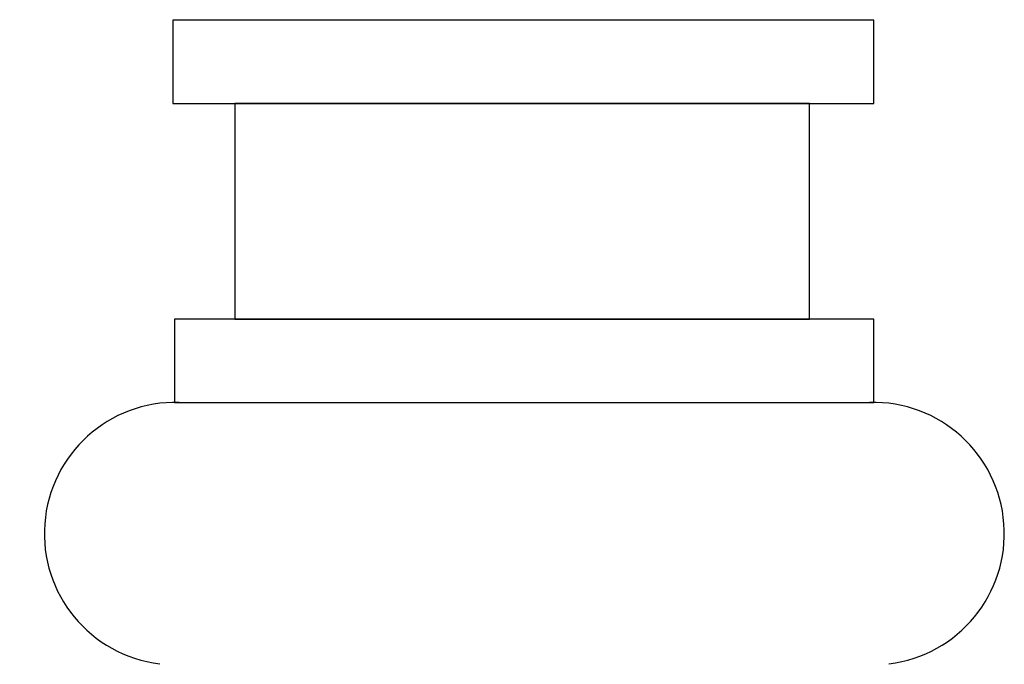
# Model space of a CAD drawing. Units: millimetres. Extents: x 0 to 1112, y 0 to 960.
# Drawn here: x 580 to 630, y 206 to 239 of the extents above; entities that cross this region are included whole.
import ezdxf

# ---------------------------------------------------------------- set-up
doc = ezdxf.new("R2010")
doc.units = ezdxf.units.MM
doc.header["$MEASUREMENT"] = 0
doc.layers.add('Default', color=7, linetype='Continuous', true_color=0xffffff)
doc.styles.add('Arial', font='arial.ttf')
doc.dimstyles.new('Dimension Style 01', dxfattribs={"dimtxt": 12, "dimasz": 7, "dimexe": 0.5, "dimexo": 0.5, "dimgap": 0.25, "dimtad": 1, "dimtoh": 1, "dimdec": 0, "dimzin": 1, "dimdsep": 46, "dimtxsty": 'Arial', "dimcen": 0.5, "dimazin": 0, "dimtfac": 1, "dimtdec": 4, "dimtix": 1, "dimtmove": 1, "dimatfit": 3, "dimfxl": 0, "dimtolj": 1, "dimtzin": 1, "dimarcsym": 0})

# ---------------------------------------------------------------- blocks, each defined once
blk = doc.blocks.new('*D2')
at = {"layer": 'Default', "color": 0, "lineweight": -2}
for p, q in [((605.267, 799.447), (547.905, 799.447)), ((548.405, 792.447), (548.405, 31.447)), ((605.589, 24.447), (547.905, 24.447))]:
    blk.add_line(p, q, dxfattribs=at)
at = {"layer": 'Default', "color": 0}
for points in [[(549.572, 792.447), (547.239, 792.447), (548.405, 799.447)], [(547.239, 31.447), (549.572, 31.447), (548.405, 24.447)]]:
    blk.add_solid(points, dxfattribs=at)
at = {"layer": 'Defpoints', "color": 0}
for p in [(605.767, 799.447), (548.405, 24.447), (606.089, 24.447)]:
    blk.add_point(p, dxfattribs=at)
at = {"layer": 'Default', "color": 0, "insert": (542.053, 411.947), "char_height": 12, "attachment_point": 5, "rotation": 90, "style": 'Arial'}
blk.add_mtext('\\A1;775', dxfattribs=at)

msp = doc.modelspace()

# ---------------------------------------------------------------- linework, layer by layer
at = {"layer": 'Default'}
for p, q in [((623.724, 238.854), (587.779, 238.854)), ((587.779, 238.854), (587.779, 234.572)), ((623.724, 234.572), (623.724, 238.854)), ((587.779, 234.572), (623.724, 234.572)), ((620.435, 234.572), (590.951, 234.572)), ((590.951, 234.572), (590.951, 223.522)), ((620.435, 223.522), (620.435, 234.572)), ((623.724, 223.522), (587.863, 223.522)), ((587.863, 223.522), (587.863, 219.253)), ((590.951, 223.522), (620.435, 223.522)), ((623.724, 219.253), (623.724, 223.522)), ((587.863, 219.253), (623.724, 219.253))]:
    msp.add_line(p, q, dxfattribs=at)
for centre, start, end in [((587.909, 212.531), 88.3908, 263.1334), ((623.697, 212.531), 276.8666, 91.6092)]:
    msp.add_arc(centre, 6.725, start, end, dxfattribs=at)

# ---------------------------------------------------------------- dimensions: what is measured, and where the dimension line sits
dim = msp.add_linear_dim(base=(548.405, 24.447), p1=(605.767, 799.447), p2=(606.089, 24.447), angle=90, dimstyle='Dimension Style 01', dxfattribs=at)
dim.commit()
dim.dimension.update_dxf_attribs({"geometry": '*D2', "text_midpoint": (542.053, 411.947)})

doc.saveas('drawing.dxf')
